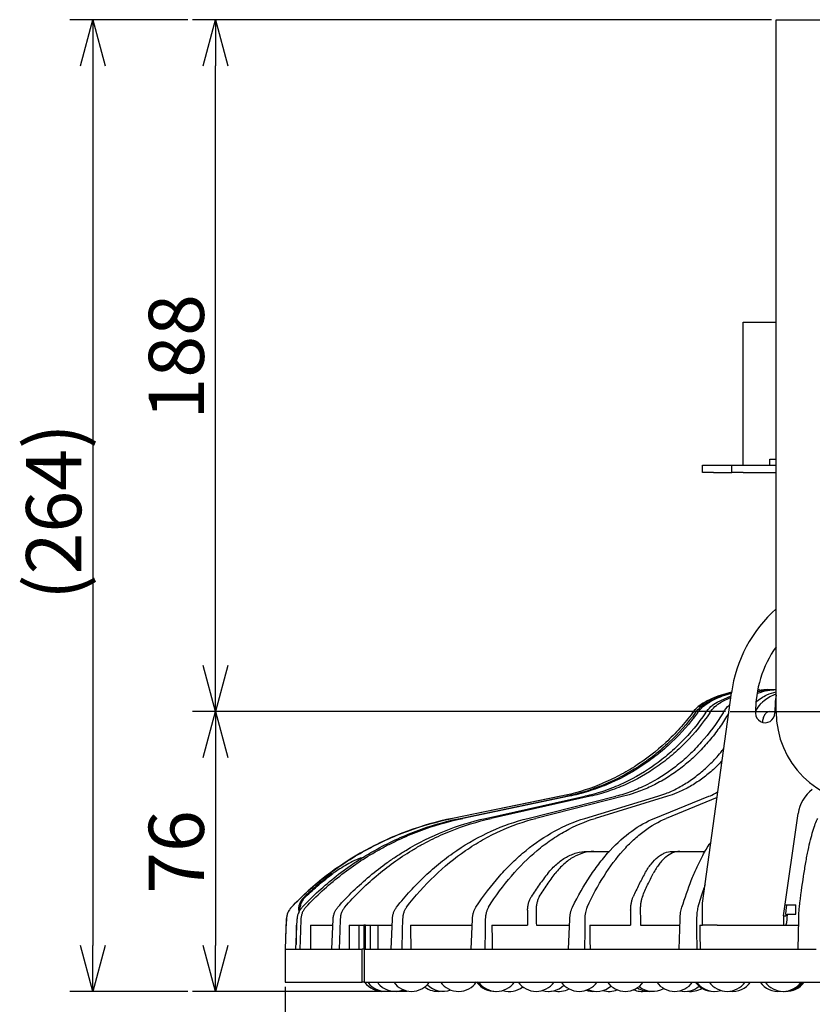
# Model space of a CAD drawing. Units: inches. Extents: x 1047 to 1461, y -2 to 284.
# Drawn here: x 1241 to 1284, y 157 to 210 of the extents above; entities that cross this region are included whole.
import ezdxf

# ---------------------------------------------------------------- set-up
doc = ezdxf.new("R2010")
doc.units = ezdxf.units.IN
doc.header["$LTSCALE"] = 0.2
doc.linetypes.add('CENTER', pattern=[50.8, 31.75, -6.35, 6.35, -6.35])
doc.styles.get("Standard").update_dxf_attribs({"font": 'txt.shx', "bigfont": 'bigfont.shx'})

msp = doc.modelspace()

# ---------------------------------------------------------------- linework, layer by layer
at = {"color": 7}
for p, q in [((1250.322, 210.228), (1243.902, 210.228)), ((1282.055, 210.228), (1250.572, 210.228)), ((1245.152, 207.728), (1245.152, 159.928)), ((1251.822, 175.128), (1251.822, 207.728)), ((1279.555, 172.628), (1250.572, 172.628)), ((1279.555, 172.628), (1250.572, 172.628)), ((1251.822, 170.128), (1251.822, 159.928)), ((1250.322, 157.428), (1243.902, 157.428)), ((1262.237, 157.428), (1250.572, 157.428)), ((1255.605, 157.678), (1255.605, 136.788))]:
    msp.add_line(p, q, dxfattribs=at)
at = {"color": 0, "linetype": 'ByBlock', "lineweight": -2}
for p, q in [((1244.483, 207.728), (1245.152, 210.228)), ((1245.152, 210.228), (1245.822, 207.728)), ((1245.152, 210.228), (1245.152, 207.728)), ((1251.152, 207.728), (1251.822, 210.228)), ((1251.822, 210.228), (1252.492, 207.728)), ((1251.822, 210.228), (1251.822, 207.728)), ((1251.822, 172.628), (1251.152, 175.128)), ((1252.492, 175.128), (1251.822, 172.628)), ((1251.822, 172.628), (1251.822, 175.128)), ((1251.152, 170.128), (1251.822, 172.628)), ((1251.822, 172.628), (1252.492, 170.128)), ((1251.822, 172.628), (1251.822, 170.128)), ((1245.152, 157.428), (1244.483, 159.928)), ((1245.822, 159.928), (1245.152, 157.428)), ((1245.152, 157.428), (1245.152, 159.928)), ((1251.822, 157.428), (1251.152, 159.928)), ((1252.492, 159.928), (1251.822, 157.428)), ((1251.822, 157.428), (1251.822, 159.928))]:
    msp.add_line(p, q, dxfattribs=at)
at = {"color": 3}
for p, q in [((1282.305, 209.028), (1282.305, 210.228)), ((1282.305, 210.228), (1292.305, 210.228)), ((1282.305, 172.628), (1282.305, 209.028)), ((1280.505, 193.788), (1282.305, 193.788)), ((1280.505, 186.028), (1280.505, 193.788)), ((1281.965, 186.028), (1281.965, 186.348)), ((1281.965, 186.348), (1282.305, 186.348)), ((1278.305, 185.628), (1278.305, 186.028)), ((1278.305, 186.028), (1278.905, 186.028)), ((1278.905, 186.028), (1279.905, 186.028)), ((1279.905, 185.628), (1279.905, 186.028)), ((1279.905, 186.028), (1280.505, 186.028)), ((1280.505, 186.028), (1282.305, 186.028)), ((1278.905, 185.628), (1278.305, 185.628)), ((1278.905, 185.628), (1279.905, 185.628)), ((1280.505, 185.628), (1279.905, 185.628)), ((1280.505, 185.628), (1282.305, 185.628)), ((1278.305, 162.228), (1279.875, 173.649)), ((1279.101, 173.152), (1279.854, 173.495)), ((1279.839, 173.39), (1279.317, 173.152)), ((1281.841, 173.828), (1281.301, 173.786)), ((1281.304, 173.828), (1281.396, 173.828)), ((1281.396, 173.828), (1281.305, 173.821)), ((1281.634, 173.828), (1281.841, 173.828)), ((1281.841, 173.828), (1282.225, 173.828)), ((1282.225, 173.828), (1282.305, 173.828)), ((1282.305, 173.526), (1282.254, 173.173)), ((1282.254, 173.173), (1282.226, 172.555)), ((1281.959, 172.628), (1282.238, 172.628)), ((1270.605, 168.028), (1264.705, 166.828)), ((1270.609, 168.028), (1264.708, 166.828)), ((1265.124, 166.828), (1270.9, 168.028)), ((1271.048, 168.028), (1265.28, 166.828)), ((1266.509, 166.828), (1271.908, 168.028)), ((1272.197, 168.028), (1266.815, 166.828)), ((1268.803, 166.828), (1273.589, 168.028)), ((1274.006, 168.028), (1269.245, 166.828)), ((1271.905, 166.828), (1275.869, 168.028)), ((1276.397, 168.028), (1272.464, 166.828)), ((1275.681, 166.828), (1278.649, 168.028)), ((1279.093, 167.957), (1276.332, 166.828)), ((1282.705, 161.528), (1283.505, 167.097)), ((1272.018, 165.028), (1272.39, 165.028)), ((1272.39, 165.028), (1273.246, 165.028)), ((1276.645, 165.028), (1277.066, 165.028)), ((1277.066, 165.028), (1278.447, 165.028)), ((1278.305, 161.528), (1278.305, 162.228)), ((1282.791, 162.128), (1282.905, 162.128)), ((1282.905, 162.128), (1283.37, 162.128)), ((1283.37, 162.128), (1283.378, 162.128)), ((1283.378, 161.628), (1283.378, 162.128)), ((1282.823, 161.628), (1282.823, 161.528)), ((1282.905, 161.628), (1282.905, 161.528)), ((1282.905, 161.628), (1283.37, 161.628)), ((1283.378, 161.628), (1283.37, 161.628)), ((1255.676, 161.358), (1255.605, 159.728)), ((1255.68, 161.358), (1255.658, 160.865)), ((1256.198, 159.728), (1256.273, 161.358)), ((1256.469, 161.358), (1256.444, 160.727)), ((1258.146, 159.728), (1258.222, 161.358)), ((1258.606, 161.358), (1258.585, 160.727)), ((1261.369, 159.728), (1261.442, 161.358)), ((1261.997, 161.358), (1261.981, 160.727)), ((1265.725, 159.728), (1265.793, 161.358)), ((1266.494, 161.358), (1266.484, 160.727)), ((1271.024, 159.728), (1271.084, 161.358)), ((1271.901, 161.358), (1271.897, 160.727)), ((1277.035, 159.728), (1277.084, 161.358)), ((1277.981, 161.358), (1277.983, 160.727)), ((1278.305, 161.028), (1278.305, 161.528)), ((1282.705, 161.528), (1282.705, 161.028)), ((1282.705, 161.528), (1282.823, 161.528)), ((1283.495, 159.728), (1283.53, 161.358)), ((1255.658, 160.865), (1255.609, 159.728)), ((1256.209, 161.028), (1256.235, 161.028)), ((1256.444, 160.727), (1256.406, 159.728)), ((1256.987, 161.028), (1258.181, 161.028)), ((1258.585, 160.727), (1258.553, 159.728)), ((1259.091, 161.028), (1259.644, 161.028)), ((1259.644, 159.728), (1259.644, 161.028)), ((1259.644, 161.028), (1259.889, 161.028)), ((1259.889, 161.028), (1259.889, 159.728)), ((1259.989, 161.028), (1259.889, 161.028)), ((1259.989, 159.728), (1259.989, 161.028)), ((1259.989, 161.028), (1260.244, 161.028)), ((1260.244, 159.728), (1260.244, 161.028)), ((1260.244, 161.028), (1260.677, 161.028)), ((1260.677, 159.728), (1260.677, 161.028)), ((1260.677, 161.028), (1261.413, 161.028)), ((1261.981, 160.727), (1261.956, 159.728)), ((1262.428, 161.028), (1265.767, 161.028)), ((1266.484, 160.727), (1266.468, 159.728)), ((1266.852, 161.028), (1268.783, 161.028)), ((1269.268, 161.028), (1271.066, 161.028)), ((1271.897, 160.727), (1271.89, 159.728)), ((1272.17, 161.028), (1274.382, 161.028)), ((1274.93, 161.028), (1277.072, 161.028)), ((1277.983, 160.727), (1277.986, 159.728)), ((1278.15, 161.028), (1278.305, 161.028)), ((1279.107, 161.028), (1278.305, 161.028)), ((1279.107, 161.028), (1283.523, 161.028)), ((1255.605, 159.728), (1255.605, 157.928)), ((1255.605, 159.728), (1255.609, 159.728)), ((1255.609, 159.728), (1256.198, 159.728)), ((1256.198, 159.728), (1256.406, 159.728)), ((1256.406, 159.728), (1258.146, 159.728)), ((1258.146, 159.728), (1258.553, 159.728)), ((1258.553, 159.728), (1259.802, 159.728)), ((1259.802, 157.928), (1259.802, 159.728)), ((1259.889, 159.728), (1259.802, 159.728)), ((1259.902, 159.728), (1259.902, 157.928)), ((1259.902, 159.728), (1261.369, 159.728)), ((1261.369, 159.728), (1261.956, 159.728)), ((1261.956, 159.728), (1265.725, 159.728)), ((1265.725, 159.728), (1266.468, 159.728)), ((1266.468, 159.728), (1271.024, 159.728)), ((1271.024, 159.728), (1271.89, 159.728)), ((1271.89, 159.728), (1277.035, 159.728)), ((1277.035, 159.728), (1277.986, 159.728)), ((1277.986, 159.728), (1283.495, 159.728)), ((1283.495, 159.728), (1284.489, 159.728)), ((1255.605, 157.928), (1259.802, 157.928)), ((1259.902, 157.928), (1259.802, 157.928)), ((1259.902, 157.928), (1287.205, 157.928)), ((1269.954, 157.428), (1269.97, 157.428)), ((1269.97, 157.428), (1270.233, 157.457))]:
    msp.add_line(p, q, dxfattribs=at)
at = {"color": 7, "linetype": 'CENTER'}
msp.add_line((1279.805, 172.628), (1294.805, 172.628), dxfattribs=at)
at = {"color": 3}
for centre, radius, start, end in [((1287.305, 172.628), 7.5, 131.8103, 172.1737), ((1287.305, 172.628), 6.12, 144.785, 180.8185), ((1281.205, 167.828), 6, 102.7668, 117.4581), ((1279.361, 171.377), 2, 117.4581, 143.3598), ((1281.706, 172.548), 0.52, 180.8185, 0.8185), ((1287.305, 172.628), 5, 180, 0), ((1285.485, 166.812), 2, 127.3494, 171.8226), ((1268.043, 150.415), 16.749, 101.4966, 136.2057), ((1256.675, 161.314), 1, 136.2057, 177.5), ((1260.905, 158.628), 1.2, 215.6853, 274.086), ((1261.076, 158.628), 1.2, 215.6853, 282.5096), ((1261.596, 158.628), 1.2, 215.6853, 291.7825), ((1262.487, 158.628), 1.2, 215.6853, 324.3147), ((1265.04, 158.628), 1.2, 215.6853, 324.8787), ((1267.003, 158.628), 1.2, 215.1213, 272.3456), ((1267.102, 158.628), 1.2, 215.6853, 324.3147), ((1269.254, 158.628), 1.2, 215.6853, 324.3147), ((1271.592, 158.628), 1.2, 215.6853, 324.3147), ((1274.105, 158.628), 1.2, 215.6853, 324.3147), ((1276.789, 158.628), 1.2, 215.6853, 324.3147), ((1278.886, 158.628), 1.2, 215.6853, 271.6783), ((1278.957, 158.628), 1.2, 215.6853, 286.7109), ((1279.647, 158.628), 1.2, 215.6853, 324.3147), ((1279.936, 158.628), 1.2, 263.0635, 324.3147), ((1282.408, 158.628), 1.2, 215.6853, 276.7469), ((1282.69, 158.628), 1.2, 215.6853, 324.3147), ((1282.752, 158.628), 1.2, 268.5114, 324.3147), ((1282.798, 158.628), 1.2, 268.9068, 324.3147), ((1282.861, 158.628), 1.2, 267.4028, 324.3147), ((1263.905, 158.628), 1.2, 233.7678, 277.0454), ((1264.199, 158.628), 1.2, 224.4621, 290.5091), ((1267.807, 158.628), 1.2, 252.8972, 307.0781), ((1269.937, 158.628), 1.2, 253.4672, 313.6036), ((1270.497, 158.628), 1.2, 256.5131, 297.1578), ((1272.36, 158.628), 1.2, 251.3478, 274.4902), ((1272.548, 158.628), 1.2, 246.5399, 310.4508), ((1273.221, 158.628), 1.2, 253.7131, 291.6137), ((1275.004, 158.628), 1.2, 248.0048, 280.0355), ((1275.422, 158.628), 1.2, 236.7162, 274.371), ((1275.605, 158.628), 1.2, 231.3178, 299.5484), ((1277.338, 158.628), 1.2, 256.7576, 310.1606), ((1277.665, 158.628), 1.2, 262.1798, 300.5884)]:
    msp.add_arc(centre, radius, start, end, dxfattribs=at)
for centre, major_axis, ratio, start_param, end_param in [((1282.905, 161.628), (0, 0.5), 0.164547, 0, 1.570796), ((1287.305, 178.215), (3.252, 1781.718), 0.017359, 1.580018, 1.580112), ((1287.305, 178.215), (25.163, 1781.718), 0.010258, 1.580131, 1.580588), ((1287.305, 178.215), (-25.163, 1781.718), 0.010258, 1.579841, 1.580298), ((1287.305, 178.215), (28.413, 1781.718), 0.007098, 1.580099, 1.580556), ((1287.305, 178.215), (-28.413, 1781.718), 0.007098, 1.579873, 1.58033), ((1282.823, 161.528), (0, 0.5), 0.164547, 3.141593, 4.712389), ((1287.305, 188.373), (0, 1781.718), 0.017455, 1.586144, 1.586736), ((1287.305, 188.373), (-6.468, 1781.718), 0.017073, 1.586082, 1.586812), ((1287.305, 188.373), (-12.653, 1781.718), 0.015945, 1.586031, 1.586761), ((1287.305, 188.373), (-18.284, 1781.718), 0.01412, 1.586, 1.586729), ((1287.305, 188.373), (-23.115, 1781.718), 0.011678, 1.585993, 1.586723), ((1287.305, 188.373), (-26.935, 1781.718), 0.008726, 1.586013, 1.586742), ((1287.305, 188.373), (-29.579, 1781.718), 0.005392, 1.586055, 1.586785)]:
    msp.add_ellipse(centre, major_axis=major_axis, ratio=ratio, start_param=start_param, end_param=end_param, dxfattribs=at)
for points, knots in [([(1279.871, 173.655), (1279.709, 173.623), (1279.211, 173.523), (1278.752, 173.301), (1278.442, 173.152)], [0, 0, 0, 0, 0.3250155, 1, 1, 1, 1]), ([(1278.581, 173.152), (1278.875, 173.299), (1279.291, 173.506), (1279.741, 173.601), (1279.872, 173.628)], [0, 0, 0, 0, 0.7089385, 1, 1, 1, 1]), ([(1279.869, 173.604), (1279.784, 173.586), (1279.372, 173.497), (1278.993, 173.305), (1278.691, 173.152)], [0, 0, 0, 0, 0.2052131, 1, 1, 1, 1]), ([(1281.177, 173.152), (1281.381, 173.295), (1281.743, 173.549), (1282.134, 173.662), (1282.305, 173.711)], [0, 0, 0, 0, 0.562648, 1, 1, 1, 1]), ([(1282.305, 173.808), (1282.148, 173.801), (1281.802, 173.786), (1281.468, 173.673), (1281.285, 173.611)], [0, 0, 0, 0, 0.4524428, 1, 1, 1, 1]), ([(1281.293, 173.698), (1281.375, 173.723), (1281.679, 173.818), (1281.994, 173.824), (1282.225, 173.828)], [0, 0, 0, 0, 0.266384, 1, 1, 1, 1]), ([(1282.305, 173.581), (1282.27, 173.569), (1282.013, 173.486), (1281.776, 173.306), (1281.572, 173.152)], [0, 0, 0, 0, 0.135151, 1, 1, 1, 1]), ([(1277.76, 172.571), (1277.851, 172.693), (1277.953, 172.802), (1278.182, 172.997), (1278.309, 173.082), (1278.442, 173.152)], [0, 0, 0, 0, 0.5, 0.5, 1, 1, 1, 1]), ([(1277.911, 172.571), (1277.999, 172.691), (1278.1, 172.801), (1278.328, 172.999), (1278.45, 173.082), (1278.581, 173.152)], [0, 0, 0, 0, 0.5, 0.5, 1, 1, 1, 1]), ([(1278.026, 172.571), (1278.114, 172.693), (1278.214, 172.802), (1278.437, 172.997), (1278.561, 173.082), (1278.691, 173.152)], [0, 0, 0, 0, 0.5, 0.5, 1, 1, 1, 1]), ([(1278.473, 172.571), (1278.556, 172.691), (1278.65, 172.801), (1278.863, 172.999), (1278.978, 173.082), (1279.101, 173.152)], [0, 0, 0, 0, 0.5, 0.5, 1, 1, 1, 1]), ([(1278.697, 172.571), (1278.779, 172.693), (1278.872, 172.802), (1279.08, 172.997), (1279.196, 173.082), (1279.317, 173.152)], [0, 0, 0, 0, 0.5, 0.5, 1, 1, 1, 1]), ([(1279.421, 172.571), (1279.525, 172.726), (1279.634, 172.89), (1279.779, 172.999), (1279.786, 173.005)], [0, 0, 0, 0, 0.946809, 1, 1, 1, 1]), ([(1281.572, 173.152), (1281.528, 173.115), (1281.384, 172.995), (1281.274, 172.809), (1281.199, 172.681)], [0, 0, 0, 0, 0.309641, 1, 1, 1, 1]), ([(1277.76, 172.571), (1277.652, 172.425), (1277.539, 172.281), (1277.309, 171.999), (1277.191, 171.862), (1276.829, 171.458), (1276.577, 171.202), (1275.786, 170.468), (1275.216, 170.027), (1274.293, 169.441), (1273.978, 169.261), (1273.337, 168.932), (1273.011, 168.783), (1272.013, 168.381), (1271.323, 168.173), (1270.609, 168.028)], [0, 0, 0, 0, 0.0625, 0.0625, 0.125, 0.125, 0.25, 0.25, 0.5, 0.5, 0.625, 0.625, 0.75, 0.75, 1, 1, 1, 1]), ([(1277.911, 172.571), (1277.484, 171.986), (1277.011, 171.45), (1276.236, 170.717), (1275.967, 170.484), (1275.547, 170.153), (1275.404, 170.045), (1275.112, 169.837), (1274.963, 169.735), (1274.213, 169.249), (1273.586, 168.921), (1272.606, 168.517), (1272.273, 168.398), (1271.763, 168.241), (1271.592, 168.192), (1271.246, 168.104), (1271.073, 168.064), (1270.9, 168.028)], [0, 0, 0, 0, 0.25, 0.25, 0.375, 0.375, 0.4375, 0.4375, 0.5, 0.5, 0.75, 0.75, 0.875, 0.875, 0.9375, 0.9375, 1, 1, 1, 1]), ([(1278.026, 172.571), (1277.604, 171.987), (1277.135, 171.452), (1276.366, 170.718), (1276.099, 170.485), (1275.68, 170.154), (1275.538, 170.046), (1275.247, 169.837), (1275.1, 169.736), (1274.354, 169.251), (1273.73, 168.923), (1272.753, 168.519), (1272.421, 168.399), (1271.912, 168.242), (1271.74, 168.193), (1271.395, 168.104), (1271.222, 168.064), (1271.048, 168.028)], [0, 0, 0, 0, 0.25, 0.25, 0.375, 0.375, 0.4375, 0.4375, 0.5, 0.5, 0.75, 0.75, 0.875, 0.875, 0.9375, 0.9375, 1, 1, 1, 1]), ([(1278.473, 172.571), (1278.072, 171.986), (1277.628, 171.45), (1276.902, 170.717), (1276.65, 170.484), (1276.256, 170.153), (1276.122, 170.045), (1275.849, 169.837), (1275.709, 169.735), (1275.007, 169.249), (1274.42, 168.921), (1273.503, 168.517), (1273.192, 168.398), (1272.715, 168.241), (1272.554, 168.192), (1272.232, 168.104), (1272.07, 168.064), (1271.908, 168.028)], [0, 0, 0, 0, 0.25, 0.25, 0.375, 0.375, 0.4375, 0.4375, 0.5, 0.5, 0.75, 0.75, 0.875, 0.875, 0.9375, 0.9375, 1, 1, 1, 1]), ([(1278.697, 172.571), (1278.305, 171.987), (1277.87, 171.452), (1277.154, 170.718), (1276.905, 170.485), (1276.516, 170.154), (1276.383, 170.046), (1276.113, 169.837), (1275.975, 169.736), (1275.28, 169.251), (1274.699, 168.923), (1273.788, 168.519), (1273.478, 168.399), (1273.003, 168.242), (1272.843, 168.193), (1272.521, 168.104), (1272.359, 168.064), (1272.197, 168.028)], [0, 0, 0, 0, 0.25, 0.25, 0.375, 0.375, 0.4375, 0.4375, 0.5, 0.5, 0.75, 0.75, 0.875, 0.875, 0.9375, 0.9375, 1, 1, 1, 1]), ([(1279.421, 172.571), (1279.063, 171.986), (1278.668, 171.45), (1278.022, 170.717), (1277.798, 170.484), (1277.447, 170.153), (1277.328, 170.045), (1277.086, 169.837), (1276.962, 169.735), (1276.338, 169.249), (1275.817, 168.921), (1275.004, 168.517), (1274.727, 168.398), (1274.305, 168.241), (1274.162, 168.192), (1273.876, 168.104), (1273.732, 168.064), (1273.589, 168.028)], [0, 0, 0, 0, 0.25, 0.25, 0.375, 0.375, 0.4375, 0.4375, 0.5, 0.5, 0.75, 0.75, 0.875, 0.875, 0.9375, 0.9375, 1, 1, 1, 1]), ([(1279.722, 172.534), (1279.573, 172.296), (1279.269, 171.806), (1278.744, 171.121), (1278.164, 170.472), (1277.534, 169.88), (1276.866, 169.354), (1276.156, 168.894), (1275.409, 168.508), (1274.688, 168.217), (1274.214, 168.085), (1274.006, 168.028)], [0, 0, 0, 0, 0.1054724, 0.2163247, 0.3301946, 0.4440646, 0.5584016, 0.6727385, 0.7903949, 0.9080513, 1, 1, 1, 1]), ([(1281.959, 172.628), (1281.932, 172.628), (1281.906, 172.624), (1281.855, 172.608), (1281.829, 172.597), (1281.781, 172.567), (1281.758, 172.548), (1281.715, 172.505), (1281.695, 172.479), (1281.659, 172.424), (1281.642, 172.394), (1281.614, 172.328), (1281.602, 172.293), (1281.583, 172.221), (1281.576, 172.183), (1281.566, 172.106), (1281.564, 172.067), (1281.565, 172.028)], [0, 0, 0, 0, 0.125, 0.125, 0.25, 0.25, 0.375, 0.375, 0.5, 0.5, 0.625, 0.625, 0.75, 0.75, 0.875, 0.875, 1, 1, 1, 1]), ([(1275.869, 168.028), (1276.015, 168.075), (1276.376, 168.194), (1276.942, 168.456), (1277.565, 168.826), (1278.173, 169.277), (1278.751, 169.807), (1279.181, 170.258), (1279.403, 170.55), (1279.459, 170.623)], [0, 0, 0, 0, 0.1115444, 0.276311, 0.4410777, 0.6106275, 0.7801773, 0.9449375, 1, 1, 1, 1]), ([(1279.369, 169.969), (1279.347, 169.943), (1279.152, 169.718), (1278.754, 169.359), (1278.172, 168.893), (1277.555, 168.508), (1276.96, 168.217), (1276.569, 168.085), (1276.397, 168.028)], [0, 0, 0, 0, 0.025875, 0.226219, 0.426564, 0.632724, 0.838885, 1, 1, 1, 1]), ([(1278.649, 168.028), (1278.759, 168.073), (1278.923, 168.141), (1279.083, 168.243), (1279.136, 168.276)], [0, 0, 0, 0, 0.667757, 1, 1, 1, 1]), ([(1255.957, 162.006), (1256.546, 162.621), (1257.175, 163.183), (1258.51, 164.21), (1259.217, 164.673), (1260.15, 165.187), (1260.34, 165.287), (1260.72, 165.478), (1260.911, 165.569), (1261.489, 165.832), (1261.879, 165.993), (1263.066, 166.428), (1263.877, 166.658), (1264.708, 166.828)], [0, 0, 0, 0, 0.25, 0.25, 0.5, 0.5, 0.5625, 0.5625, 0.625, 0.625, 0.75, 0.75, 1, 1, 1, 1]), ([(1256.546, 162.006), (1257.121, 162.617), (1257.736, 163.179), (1258.721, 163.95), (1259.059, 164.195), (1259.582, 164.545), (1259.759, 164.658), (1260.118, 164.878), (1260.298, 164.984), (1261.209, 165.496), (1261.96, 165.845), (1263.508, 166.426), (1264.304, 166.657), (1265.124, 166.828)], [0, 0, 0, 0, 0.25, 0.25, 0.375, 0.375, 0.4375, 0.4375, 0.5, 0.5, 0.75, 0.75, 1, 1, 1, 1]), ([(1256.738, 162.006), (1257.311, 162.621), (1257.925, 163.183), (1259.227, 164.21), (1259.917, 164.673), (1260.828, 165.187), (1261.013, 165.287), (1261.384, 165.478), (1261.571, 165.569), (1262.135, 165.832), (1262.516, 165.993), (1263.675, 166.428), (1264.467, 166.658), (1265.28, 166.828)], [0, 0, 0, 0, 0.25, 0.25, 0.5, 0.5, 0.5625, 0.5625, 0.625, 0.625, 0.75, 0.75, 1, 1, 1, 1]), ([(1258.48, 162.006), (1259.019, 162.617), (1259.596, 163.179), (1260.518, 163.95), (1260.835, 164.195), (1261.325, 164.545), (1261.491, 164.658), (1261.826, 164.878), (1261.995, 164.984), (1262.848, 165.496), (1263.551, 165.845), (1264.998, 166.426), (1265.743, 166.657), (1266.509, 166.828)], [0, 0, 0, 0, 0.25, 0.25, 0.375, 0.375, 0.4375, 0.4375, 0.5, 0.5, 0.75, 0.75, 1, 1, 1, 1]), ([(1258.854, 162.006), (1259.388, 162.621), (1259.959, 163.183), (1261.171, 164.21), (1261.814, 164.673), (1262.663, 165.187), (1262.835, 165.287), (1263.181, 165.478), (1263.355, 165.569), (1263.881, 165.832), (1264.236, 165.993), (1265.317, 166.428), (1266.056, 166.658), (1266.815, 166.828)], [0, 0, 0, 0, 0.25, 0.25, 0.5, 0.5, 0.5625, 0.5625, 0.625, 0.625, 0.75, 0.75, 1, 1, 1, 1]), ([(1261.673, 162.006), (1262.153, 162.617), (1262.666, 163.179), (1263.486, 163.95), (1263.767, 164.195), (1264.203, 164.545), (1264.35, 164.658), (1264.648, 164.878), (1264.798, 164.984), (1265.555, 165.496), (1266.179, 165.845), (1267.463, 166.426), (1268.124, 166.657), (1268.803, 166.828)], [0, 0, 0, 0, 0.25, 0.25, 0.375, 0.375, 0.4375, 0.4375, 0.5, 0.5, 0.75, 0.75, 1, 1, 1, 1]), ([(1262.214, 162.006), (1262.685, 162.621), (1263.188, 163.183), (1264.258, 164.21), (1264.824, 164.673), (1265.574, 165.187), (1265.726, 165.287), (1266.032, 165.478), (1266.186, 165.569), (1266.651, 165.832), (1266.965, 165.993), (1267.92, 166.428), (1268.574, 166.658), (1269.245, 166.828)], [0, 0, 0, 0, 0.25, 0.25, 0.5, 0.5, 0.5625, 0.5625, 0.625, 0.625, 0.75, 0.75, 1, 1, 1, 1]), ([(1265.987, 162.006), (1266.386, 162.617), (1266.813, 163.179), (1267.495, 163.95), (1267.729, 164.195), (1268.09, 164.545), (1268.213, 164.658), (1268.46, 164.878), (1268.585, 164.984), (1269.213, 165.496), (1269.731, 165.845), (1270.796, 166.426), (1271.343, 166.657), (1271.905, 166.828)], [0, 0, 0, 0, 0.25, 0.25, 0.375, 0.375, 0.4375, 0.4375, 0.5, 0.5, 0.75, 0.75, 1, 1, 1, 1]), ([(1266.671, 162.006), (1267.057, 162.621), (1267.471, 163.183), (1268.351, 164.21), (1268.818, 164.673), (1269.436, 165.187), (1269.561, 165.287), (1269.813, 165.478), (1269.94, 165.569), (1270.323, 165.832), (1270.582, 165.993), (1271.37, 166.428), (1271.91, 166.658), (1272.464, 166.828)], [0, 0, 0, 0, 0.25, 0.25, 0.5, 0.5, 0.5625, 0.5625, 0.625, 0.625, 0.75, 0.75, 1, 1, 1, 1]), ([(1271.232, 162.006), (1271.534, 162.617), (1271.856, 163.179), (1272.37, 163.95), (1272.546, 164.195), (1272.818, 164.545), (1272.91, 164.658), (1273.096, 164.878), (1273.19, 164.984), (1273.662, 165.496), (1274.051, 165.845), (1274.85, 166.426), (1275.26, 166.657), (1275.681, 166.828)], [0, 0, 0, 0, 0.25, 0.25, 0.375, 0.375, 0.4375, 0.4375, 0.5, 0.5, 0.75, 0.75, 1, 1, 1, 1]), ([(1272.03, 162.006), (1272.315, 162.621), (1272.621, 163.183), (1273.273, 164.21), (1273.619, 164.673), (1274.078, 165.187), (1274.171, 165.287), (1274.358, 165.478), (1274.453, 165.569), (1274.738, 165.832), (1274.931, 165.993), (1275.517, 166.428), (1275.919, 166.658), (1276.332, 166.828)], [0, 0, 0, 0, 0.25, 0.25, 0.5, 0.5, 0.5625, 0.5625, 0.625, 0.625, 0.75, 0.75, 1, 1, 1, 1]), ([(1283.571, 162.006), (1283.642, 162.617), (1283.718, 163.179), (1283.836, 163.95), (1283.876, 164.195), (1283.938, 164.545), (1283.959, 164.658), (1284.001, 164.878), (1284.022, 164.984), (1284.128, 165.496), (1284.214, 165.845), (1284.39, 166.426), (1284.479, 166.657), (1284.569, 166.828)], [0, 0, 0, 0, 0.25, 0.25, 0.375, 0.375, 0.4375, 0.4375, 0.5, 0.5, 0.75, 0.75, 1, 1, 1, 1]), ([(1277.18, 162.006), (1277.347, 162.505), (1277.599, 163.257), (1277.97, 164.121), (1278.293, 164.778), (1278.557, 165.259), (1278.728, 165.496), (1278.761, 165.541)], [0, 0, 0, 0, 0.3516147, 0.5304825, 0.7093501, 0.9443952, 1, 1, 1, 1]), ([(1269.891, 163.835), (1270.046, 164.029), (1270.208, 164.199), (1270.544, 164.494), (1270.719, 164.619), (1270.991, 164.772), (1271.083, 164.817), (1271.267, 164.893), (1271.36, 164.925), (1271.639, 165.002), (1271.827, 165.028), (1272.018, 165.028)], [0, 0, 0, 0, 0.25, 0.25, 0.5, 0.5, 0.625, 0.625, 0.75, 0.75, 1, 1, 1, 1]), ([(1272.39, 165.028), (1272.2, 165.028), (1272.013, 165.002), (1271.644, 164.9), (1271.463, 164.824), (1271.195, 164.672), (1271.107, 164.615), (1270.935, 164.489), (1270.851, 164.421), (1270.604, 164.199), (1270.447, 164.029), (1270.297, 163.835)], [0, 0, 0, 0, 0.25, 0.25, 0.5, 0.5, 0.625, 0.625, 0.75, 0.75, 1, 1, 1, 1]), ([(1275.166, 163.835), (1275.274, 164.029), (1275.387, 164.199), (1275.622, 164.494), (1275.744, 164.619), (1275.933, 164.772), (1275.997, 164.817), (1276.125, 164.893), (1276.189, 164.925), (1276.383, 165.002), (1276.513, 165.028), (1276.645, 165.028)], [0, 0, 0, 0, 0.25, 0.25, 0.5, 0.5, 0.625, 0.625, 0.75, 0.75, 1, 1, 1, 1]), ([(1277.066, 165.028), (1276.934, 165.028), (1276.805, 165.002), (1276.55, 164.9), (1276.425, 164.824), (1276.241, 164.672), (1276.18, 164.615), (1276.062, 164.489), (1276.004, 164.421), (1275.835, 164.199), (1275.727, 164.029), (1275.625, 163.835)], [0, 0, 0, 0, 0.25, 0.25, 0.5, 0.5, 0.625, 0.625, 0.75, 0.75, 1, 1, 1, 1]), ([(1259.82, 164.694), (1259.815, 164.692), (1259.52, 164.616), (1258.966, 164.34), (1258.464, 164.005), (1258.21, 163.835)], [0, 0, 0, 0, 0.009025, 0.498763, 1, 1, 1, 1]), ([(1258.158, 163.835), (1258.026, 163.736), (1257.896, 163.636), (1257.639, 163.431), (1257.512, 163.327), (1257.137, 163.009), (1256.894, 162.791), (1256.658, 162.567)], [0, 0, 0, 0, 0.25, 0.25, 0.5, 0.5, 1, 1, 1, 1]), ([(1256.715, 162.567), (1256.95, 162.791), (1257.193, 163.009), (1257.566, 163.327), (1257.693, 163.431), (1257.949, 163.636), (1258.079, 163.736), (1258.21, 163.835)], [0, 0, 0, 0, 0.5, 0.5, 0.75, 0.75, 1, 1, 1, 1]), ([(1269.891, 163.835), (1269.812, 163.736), (1269.733, 163.636), (1269.579, 163.431), (1269.502, 163.327), (1269.277, 163.009), (1269.13, 162.791), (1268.988, 162.567)], [0, 0, 0, 0, 0.25, 0.25, 0.5, 0.5, 1, 1, 1, 1]), ([(1269.43, 162.567), (1269.566, 162.791), (1269.706, 163.009), (1269.923, 163.327), (1269.996, 163.431), (1270.145, 163.636), (1270.221, 163.736), (1270.297, 163.835)], [0, 0, 0, 0, 0.5, 0.5, 0.75, 0.75, 1, 1, 1, 1]), ([(1275.166, 163.835), (1275.111, 163.736), (1275.056, 163.636), (1274.947, 163.431), (1274.894, 163.327), (1274.736, 163.009), (1274.633, 162.791), (1274.533, 162.567)], [0, 0, 0, 0, 0.25, 0.25, 0.5, 0.5, 1, 1, 1, 1]), ([(1275.032, 162.567), (1275.125, 162.791), (1275.221, 163.009), (1275.369, 163.327), (1275.419, 163.431), (1275.521, 163.636), (1275.572, 163.736), (1275.625, 163.835)], [0, 0, 0, 0, 0.5, 0.5, 0.75, 0.75, 1, 1, 1, 1]), ([(1278.442, 163.222), (1278.406, 163.126), (1278.269, 162.752), (1278.147, 162.324), (1278.056, 162.006)], [0, 0, 0, 0, 0.256179, 1, 1, 1, 1]), ([(1256.347, 161.841), (1256.347, 161.909), (1256.354, 161.976), (1256.381, 162.108), (1256.402, 162.174), (1256.455, 162.298), (1256.487, 162.357), (1256.564, 162.467), (1256.609, 162.52), (1256.658, 162.567)], [0, 0, 0, 0, 0.25, 0.25, 0.5, 0.5, 0.75, 0.75, 1, 1, 1, 1]), ([(1256.715, 162.567), (1256.666, 162.52), (1256.623, 162.468), (1256.546, 162.358), (1256.513, 162.298), (1256.46, 162.174), (1256.44, 162.11), (1256.413, 161.977), (1256.406, 161.909), (1256.407, 161.841)], [0, 0, 0, 0, 0.25, 0.25, 0.5, 0.5, 0.75, 0.75, 1, 1, 1, 1]), ([(1268.794, 161.841), (1268.795, 161.909), (1268.8, 161.976), (1268.818, 162.108), (1268.831, 162.174), (1268.864, 162.298), (1268.884, 162.357), (1268.931, 162.467), (1268.958, 162.52), (1268.988, 162.567)], [0, 0, 0, 0, 0.25, 0.25, 0.5, 0.5, 0.75, 0.75, 1, 1, 1, 1]), ([(1269.43, 162.567), (1269.401, 162.52), (1269.376, 162.468), (1269.333, 162.358), (1269.314, 162.298), (1269.284, 162.174), (1269.273, 162.11), (1269.259, 161.977), (1269.256, 161.909), (1269.257, 161.841)], [0, 0, 0, 0, 0.25, 0.25, 0.5, 0.5, 0.75, 0.75, 1, 1, 1, 1]), ([(1274.395, 161.841), (1274.396, 161.909), (1274.4, 161.976), (1274.413, 162.108), (1274.422, 162.174), (1274.446, 162.298), (1274.46, 162.357), (1274.493, 162.467), (1274.512, 162.52), (1274.533, 162.567)], [0, 0, 0, 0, 0.25, 0.25, 0.5, 0.5, 0.75, 0.75, 1, 1, 1, 1]), ([(1275.032, 162.567), (1275.013, 162.52), (1274.996, 162.468), (1274.966, 162.358), (1274.954, 162.298), (1274.934, 162.174), (1274.927, 162.11), (1274.918, 161.977), (1274.916, 161.909), (1274.917, 161.841)], [0, 0, 0, 0, 0.25, 0.25, 0.5, 0.5, 0.75, 0.75, 1, 1, 1, 1]), ([(1255.957, 162.006), (1255.915, 161.962), (1255.878, 161.916), (1255.812, 161.816), (1255.783, 161.763), (1255.735, 161.652), (1255.717, 161.595), (1255.691, 161.478), (1255.682, 161.418), (1255.68, 161.358)], [0, 0, 0, 0, 0.25, 0.25, 0.5, 0.5, 0.75, 0.75, 1, 1, 1, 1]), ([(1256.273, 161.358), (1256.276, 161.418), (1256.284, 161.478), (1256.31, 161.594), (1256.328, 161.652), (1256.375, 161.763), (1256.403, 161.815), (1256.468, 161.915), (1256.505, 161.962), (1256.546, 162.006)], [0, 0, 0, 0, 0.25, 0.25, 0.5, 0.5, 0.75, 0.75, 1, 1, 1, 1]), ([(1256.738, 162.006), (1256.697, 161.962), (1256.66, 161.916), (1256.596, 161.816), (1256.568, 161.763), (1256.522, 161.652), (1256.505, 161.595), (1256.479, 161.478), (1256.471, 161.418), (1256.469, 161.358)], [0, 0, 0, 0, 0.25, 0.25, 0.5, 0.5, 0.75, 0.75, 1, 1, 1, 1]), ([(1258.222, 161.358), (1258.225, 161.418), (1258.233, 161.478), (1258.258, 161.594), (1258.275, 161.652), (1258.319, 161.763), (1258.346, 161.815), (1258.406, 161.915), (1258.441, 161.962), (1258.48, 162.006)], [0, 0, 0, 0, 0.25, 0.25, 0.5, 0.5, 0.75, 0.75, 1, 1, 1, 1]), ([(1258.854, 162.006), (1258.816, 161.962), (1258.782, 161.916), (1258.723, 161.816), (1258.697, 161.763), (1258.655, 161.652), (1258.638, 161.595), (1258.615, 161.478), (1258.608, 161.418), (1258.606, 161.358)], [0, 0, 0, 0, 0.25, 0.25, 0.5, 0.5, 0.75, 0.75, 1, 1, 1, 1]), ([(1261.442, 161.358), (1261.445, 161.418), (1261.452, 161.478), (1261.475, 161.594), (1261.491, 161.652), (1261.53, 161.763), (1261.554, 161.815), (1261.608, 161.915), (1261.639, 161.962), (1261.673, 162.006)], [0, 0, 0, 0, 0.25, 0.25, 0.5, 0.5, 0.75, 0.75, 1, 1, 1, 1]), ([(1262.214, 162.006), (1262.181, 161.962), (1262.151, 161.916), (1262.099, 161.816), (1262.076, 161.763), (1262.039, 161.652), (1262.025, 161.595), (1262.004, 161.478), (1261.998, 161.418), (1261.997, 161.358)], [0, 0, 0, 0, 0.25, 0.25, 0.5, 0.5, 0.75, 0.75, 1, 1, 1, 1]), ([(1265.793, 161.358), (1265.796, 161.418), (1265.802, 161.478), (1265.821, 161.594), (1265.834, 161.652), (1265.867, 161.763), (1265.887, 161.815), (1265.932, 161.915), (1265.958, 161.962), (1265.987, 162.006)], [0, 0, 0, 0, 0.25, 0.25, 0.5, 0.5, 0.75, 0.75, 1, 1, 1, 1]), ([(1266.671, 162.006), (1266.644, 161.962), (1266.619, 161.916), (1266.576, 161.816), (1266.558, 161.763), (1266.528, 161.652), (1266.516, 161.595), (1266.5, 161.478), (1266.495, 161.418), (1266.494, 161.358)], [0, 0, 0, 0, 0.25, 0.25, 0.5, 0.5, 0.75, 0.75, 1, 1, 1, 1]), ([(1271.084, 161.358), (1271.086, 161.418), (1271.091, 161.478), (1271.106, 161.594), (1271.116, 161.652), (1271.142, 161.763), (1271.157, 161.815), (1271.191, 161.915), (1271.211, 161.962), (1271.232, 162.006)], [0, 0, 0, 0, 0.25, 0.25, 0.5, 0.5, 0.75, 0.75, 1, 1, 1, 1]), ([(1272.03, 162.006), (1272.009, 161.962), (1271.991, 161.916), (1271.96, 161.816), (1271.946, 161.763), (1271.924, 161.652), (1271.916, 161.595), (1271.904, 161.478), (1271.901, 161.418), (1271.901, 161.358)], [0, 0, 0, 0, 0.25, 0.25, 0.5, 0.5, 0.75, 0.75, 1, 1, 1, 1]), ([(1277.084, 161.358), (1277.086, 161.418), (1277.089, 161.478), (1277.099, 161.594), (1277.106, 161.652), (1277.122, 161.763), (1277.132, 161.815), (1277.154, 161.915), (1277.167, 161.962), (1277.18, 162.006)], [0, 0, 0, 0, 0.25, 0.25, 0.5, 0.5, 0.75, 0.75, 1, 1, 1, 1]), ([(1278.056, 162.006), (1278.043, 161.962), (1278.033, 161.916), (1278.014, 161.816), (1278.006, 161.763), (1277.993, 161.652), (1277.988, 161.595), (1277.982, 161.478), (1277.981, 161.418), (1277.981, 161.358)], [0, 0, 0, 0, 0.25, 0.25, 0.5, 0.5, 0.75, 0.75, 1, 1, 1, 1]), ([(1283.53, 161.358), (1283.532, 161.418), (1283.534, 161.478), (1283.538, 161.594), (1283.541, 161.652), (1283.548, 161.763), (1283.552, 161.815), (1283.561, 161.915), (1283.565, 161.962), (1283.571, 162.006)], [0, 0, 0, 0, 0.25, 0.25, 0.5, 0.5, 0.75, 0.75, 1, 1, 1, 1])]:
    msp.add_open_spline(points, degree=3, knots=knots, dxfattribs=at)

# ---------------------------------------------------------------- texts
at = {"color": 4}
for s, p in [('188', (1251.197, 188.502)), ('(264)', (1244.527, 178.703)), ('76', (1251.197, 162.729))]:
    msp.add_text(s, height=3, rotation=90, dxfattribs=at).set_placement(p)

doc.saveas('drawing.dxf')
